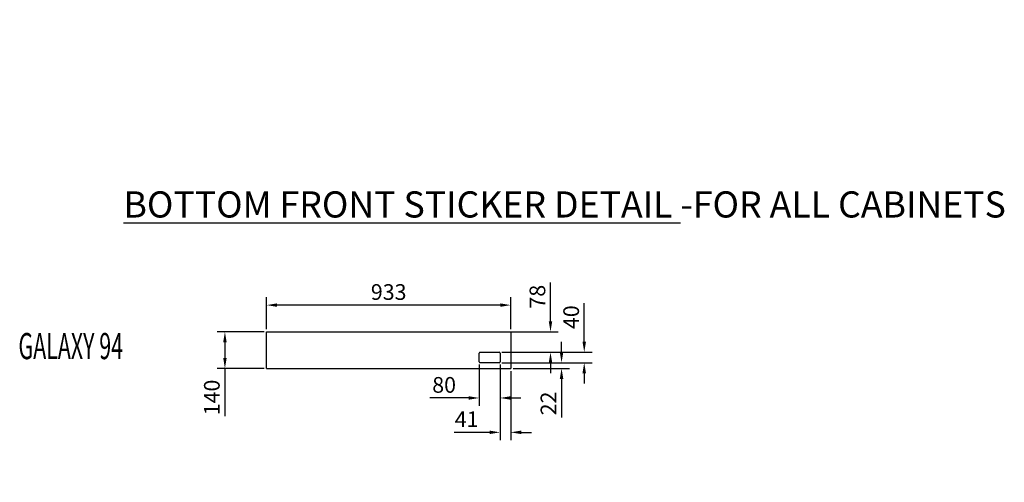
# Model space of a CAD drawing. Extents: x 36864 to 159026, y 5609 to 40281.
# Drawn here: x 155203 to 158968, y 34854 to 36622 of the extents above; entities that cross this region are included whole.
import ezdxf

# ---------------------------------------------------------------- set-up
doc = ezdxf.new("R2010")
doc.units = 0
doc.layers.get('0').update_dxf_attribs({"linetype": 'CONTINUOUS'})
doc.layers.get('DEFPOINTS').update_dxf_attribs({"linetype": 'CONTINUOUS'})
doc.layers.add('DISEGNO', color=7, linetype='CONTINUOUS')
doc.layers.add('QUOTE', color=4, linetype='CONTINUOUS')
doc.styles.add('ROMAND', font='romand.shx', dxfattribs={"width": 0.7})
doc.styles.get("Standard").update_dxf_attribs({"font": 'romand.shx', "width": 0.7})
doc.dimstyles.new('20', dxfattribs={"dimscale": 20, "dimtxt": 3, "dimasz": 3, "dimexe": 1.5, "dimexo": 0.5, "dimgap": 1, "dimtad": 1, "dimdec": 0, "dimdsep": 46, "dimtxsty": 'Standard', "dimcen": 2, "dimclrd": 256, "dimclre": 256, "dimclrt": 7, "dimadec": 0, "dimazin": 2, "dimtfac": 1, "dimtdec": 0, "dimtofl": 0, "dimtmove": 0, "dimatfit": 3, "dimfxl": 0, "dimtolj": 1, "dimarcsym": 0})

# ---------------------------------------------------------------- blocks, each defined once
blk = doc.blocks.new('*D394')
at = {"layer": 'DEFPOINTS', "color": 0}
for p in [(156147, 35530.8), (156147, 35428.9), (157080.5, 35428.9)]:
    blk.add_point(p, dxfattribs=at)
at = {"layer": 'QUOTE', "lineweight": -2}
for p, q in [((156147, 35438.9), (156147, 35560.8)), ((157080.5, 35438.9), (157080.5, 35560.8)), ((157040.5, 35530.8), (156187, 35530.8))]:
    blk.add_line(p, q, dxfattribs=at)
at = {"layer": 'QUOTE'}
for points in [[(156187, 35537.5), (156187, 35524.2), (156147, 35530.8)], [(157040.5, 35537.5), (157040.5, 35524.2), (157080.5, 35530.8)]]:
    blk.add_solid(points, dxfattribs=at)
at = {"layer": 'QUOTE', "color": 7, "insert": (156613.8, 35580.8), "char_height": 60, "attachment_point": 5}
blk.add_mtext('\\A1;933', dxfattribs=at)
blk = doc.blocks.new('*D395')
at = {"layer": 'DEFPOINTS', "color": 0}
for p in [(156147, 35428.9), (155987.5, 35288.9), (156147, 35288.9)]:
    blk.add_point(p, dxfattribs=at)
at = {"layer": 'QUOTE', "lineweight": -2}
for p, q in [((156137, 35428.9), (155957.5, 35428.9)), ((155987.5, 35388.9), (155987.5, 35328.9)), ((156137, 35288.9), (155957.5, 35288.9)), ((155987.5, 35288.9), (155987.5, 35106.9))]:
    blk.add_line(p, q, dxfattribs=at)
at = {"layer": 'QUOTE'}
for points in [[(155980.9, 35388.9), (155994.2, 35388.9), (155987.5, 35428.9)], [(155980.9, 35328.9), (155994.2, 35328.9), (155987.5, 35288.9)]]:
    blk.add_solid(points, dxfattribs=at)
at = {"layer": 'QUOTE', "color": 7, "insert": (155937.5, 35177.9), "char_height": 60, "attachment_point": 5, "rotation": 90}
blk.add_mtext('\\A1;140', dxfattribs=at)
blk = doc.blocks.new('*D396')
at = {"layer": 'DEFPOINTS', "color": 0}
for p in [(157039.8, 35313.7), (157080.5, 35288.9), (157080.5, 35044.6)]:
    blk.add_point(p, dxfattribs=at)
at = {"layer": 'QUOTE', "lineweight": -2}
for p, q in [((157039.8, 35303.7), (157039.8, 35014.6)), ((157080.5, 35278.9), (157080.5, 35014.6)), ((156999.8, 35044.6), (156863.8, 35044.6)), ((157120.5, 35044.6), (157160.5, 35044.6))]:
    blk.add_line(p, q, dxfattribs=at)
at = {"layer": 'QUOTE'}
for points in [[(156999.8, 35051.3), (156999.8, 35037.9), (157039.8, 35044.6)], [(157120.5, 35051.3), (157120.5, 35037.9), (157080.5, 35044.6)]]:
    blk.add_solid(points, dxfattribs=at)
at = {"layer": 'QUOTE', "color": 7, "insert": (156911.8, 35094.6), "char_height": 60, "attachment_point": 5}
blk.add_mtext('\\A1;41', dxfattribs=at)
blk = doc.blocks.new('*D390')
at = {"layer": 'DEFPOINTS', "color": 0}
for p in [(156959.8, 35313.7), (157039.8, 35313.7), (156959.8, 35175.9)]:
    blk.add_point(p, dxfattribs=at)
at = {"layer": 'QUOTE', "lineweight": -2}
for p, q in [((156959.8, 35303.7), (156959.8, 35145.9)), ((157039.8, 35303.7), (157039.8, 35145.9)), ((156919.8, 35175.9), (156771.8, 35175.9)), ((157079.8, 35175.9), (157119.8, 35175.9))]:
    blk.add_line(p, q, dxfattribs=at)
at = {"layer": 'QUOTE'}
for points in [[(156919.8, 35182.6), (156919.8, 35169.3), (156959.8, 35175.9)], [(157079.8, 35182.6), (157079.8, 35169.3), (157039.8, 35175.9)]]:
    blk.add_solid(points, dxfattribs=at)
at = {"layer": 'QUOTE', "color": 7, "insert": (156825.8, 35225.9), "char_height": 60, "attachment_point": 5}
blk.add_mtext('\\A1;80', dxfattribs=at)
blk = doc.blocks.new('*D391')
at = {"layer": 'DEFPOINTS', "color": 0}
for p in [(157036.8, 35310.7), (157080.5, 35288.9), (157274.9, 35288.9)]:
    blk.add_point(p, dxfattribs=at)
at = {"layer": 'QUOTE', "lineweight": -2}
for p, q in [((157274.9, 35350.7), (157274.9, 35390.7)), ((157046.8, 35310.7), (157304.9, 35310.7)), ((157090.5, 35288.9), (157304.9, 35288.9)), ((157274.9, 35248.9), (157274.9, 35100.9))]:
    blk.add_line(p, q, dxfattribs=at)
at = {"layer": 'QUOTE'}
for points in [[(157268.2, 35350.7), (157281.6, 35350.7), (157274.9, 35310.7)], [(157268.2, 35248.9), (157281.6, 35248.9), (157274.9, 35288.9)]]:
    blk.add_solid(points, dxfattribs=at)
at = {"layer": 'QUOTE', "color": 7, "insert": (157224.9, 35154.9), "char_height": 60, "attachment_point": 5, "rotation": 90}
blk.add_mtext('\\A1;22', dxfattribs=at)
blk = doc.blocks.new('*D392')
at = {"layer": 'DEFPOINTS', "color": 0}
for p in [(157036.8, 35350.7), (157361.7, 35350.7), (157036.8, 35310.7)]:
    blk.add_point(p, dxfattribs=at)
at = {"layer": 'QUOTE', "lineweight": -2}
for p, q in [((157361.7, 35390.7), (157361.7, 35538.7)), ((157046.8, 35350.7), (157391.7, 35350.7)), ((157046.8, 35310.7), (157391.7, 35310.7)), ((157361.7, 35270.7), (157361.7, 35230.7))]:
    blk.add_line(p, q, dxfattribs=at)
at = {"layer": 'QUOTE'}
for points in [[(157355, 35390.7), (157368.4, 35390.7), (157361.7, 35350.7)], [(157355, 35270.7), (157368.4, 35270.7), (157361.7, 35310.7)]]:
    blk.add_solid(points, dxfattribs=at)
at = {"layer": 'QUOTE', "color": 7, "insert": (157311.7, 35484.7), "char_height": 60, "attachment_point": 5, "rotation": 90}
blk.add_mtext('\\A1;40', dxfattribs=at)
blk = doc.blocks.new('*D393')
at = {"layer": 'DEFPOINTS', "color": 0}
for p in [(157036.8, 35428.9), (157232.6, 35428.9), (157036.8, 35350.7)]:
    blk.add_point(p, dxfattribs=at)
at = {"layer": 'QUOTE', "lineweight": -2}
for p, q in [((157232.6, 35468.9), (157232.6, 35616.9)), ((157046.8, 35428.9), (157262.6, 35428.9)), ((157046.8, 35350.7), (157262.6, 35350.7)), ((157232.6, 35310.7), (157232.6, 35270.7))]:
    blk.add_line(p, q, dxfattribs=at)
at = {"layer": 'QUOTE'}
for points in [[(157226, 35468.9), (157239.3, 35468.9), (157232.6, 35428.9)], [(157226, 35310.7), (157239.3, 35310.7), (157232.6, 35350.7)]]:
    blk.add_solid(points, dxfattribs=at)
at = {"layer": 'QUOTE', "color": 7, "insert": (157182.6, 35562.9), "char_height": 60, "attachment_point": 5, "rotation": 90}
blk.add_mtext('\\A1;78', dxfattribs=at)

msp = doc.modelspace()

# ---------------------------------------------------------------- hatches: boundary and pattern name
h = msp.add_hatch()
h.set_pattern_fill('LINE', color=2, scale=5, angle=45, style=0)
h.set_pattern_definition([(45, (12956.367, 11855.99), (-11.2253202, 11.2253202), [])])
h.paths.add_polyline_path([(157721.3, 37430.3, 0.414214), (157722.7, 37428.9), (158591.9, 37428.9, 0.414214), (158593.3, 37430.3), (158593.3, 39459.5, 0.414214), (158591.9, 39460.9), (157722.7, 39460.9, 0.414214), (157721.3, 39459.5)])
h.paths.add_polyline_path([(158249.1, 32063.5), (158249.1, 33077.5), (158114.1, 33077.5), (158114.1, 32063.5)], flags=9)
h.paths.add_polyline_path([(158249.1, 37950.4), (158249.1, 38964.4), (158114.1, 38964.4), (158114.1, 37950.4)], flags=24)

# ---------------------------------------------------------------- linework, layer by layer
at = {"layer": 'DISEGNO'}
for p, q in [((156147, 35288.9), (156147, 35428.9)), ((156147, 35428.9), (157080.5, 35428.9)), ((157080.5, 35428.9), (157080.5, 35288.9)), ((156959.8, 35313.7), (156959.8, 35347.7)), ((156962.8, 35350.7), (157036.8, 35350.7)), ((157039.8, 35347.7), (157039.8, 35313.7)), ((156147, 35288.9), (157080.5, 35288.9)), ((157036.8, 35310.7), (156962.8, 35310.7))]:
    msp.add_line(p, q, dxfattribs=at)
for centre, start, end in [((156962.8, 35347.7), 90, 180), ((157036.8, 35347.7), 0, 90), ((156962.8, 35313.7), 180, 270), ((157036.8, 35313.7), 270, 0)]:
    msp.add_arc(centre, 3, start, end, dxfattribs=at)

# ---------------------------------------------------------------- texts
at = {"layer": 'QUOTE', "color": 1, "char_height": 100, "attachment_point": 1, "style": 'ROMAND'}
for s, width, heights, insert in [('{\\LBOTTOM FRONT STICKER DETAIL} -FOR ALL CABINETS', 4844.38, [0], (155599.6, 35965.5)), ('{\\W0.6;GALAXY 94}', 1108.903, [123.2], (155197.9, 35424.3))]:
    msp.add_mtext_dynamic_manual_height_columns(s, width=width, gutter_width=1, heights=heights, dxfattribs=dict(at, insert=insert))

# ---------------------------------------------------------------- dimensions: what is measured, and where the dimension line sits
at = {"layer": 'QUOTE'}
for base, p1, p2, picture, middle in [((156147.0485, 35530.834), (157080.5194, 35428.8973), (156147.0485, 35428.8973), '*D394', (156613.7839, 35580.834)), ((156959.8, 35175.9), (157039.8, 35313.7), (156959.8, 35313.7), '*D390', (156825.8, 35225.9))]:
    dim = msp.add_linear_dim(base=base, p1=p1, p2=p2, dimstyle='20', override={"dimasz": 2}, dxfattribs=at)
    dim.commit()
    dim.dimension.update_dxf_attribs({"geometry": picture, "text_midpoint": middle})
for base, p1, p2, picture, middle in [((157232.6, 35428.9), (157036.8, 35350.7), (157036.8, 35428.9), '*D393', (157182.6, 35562.9)), ((157361.7, 35350.7), (157036.8, 35310.7), (157036.8, 35350.7), '*D392', (157311.7, 35484.7)), ((155987.5, 35288.9), (156147, 35428.9), (156147, 35288.9), '*D395', (155937.5, 35177.9))]:
    dim = msp.add_linear_dim(base=base, p1=p1, p2=p2, angle=90, dimstyle='20', override={"dimasz": 2}, dxfattribs=at)
    dim.commit()
    dim.dimension.update_dxf_attribs({"geometry": picture, "text_midpoint": middle})
dim = msp.add_linear_dim(base=(157274.9, 35288.9), p1=(157036.8, 35310.7), p2=(157080.5, 35288.9), angle=90, dimstyle='20', override={"dimasz": 2}, dxfattribs=at)
dim.commit()
dim.dimension.update_dxf_attribs({"geometry": '*D391', "text_midpoint": (157274.9, 35154.9), "dimtype": 160})
dim = msp.add_linear_dim(base=(157080.5, 35044.6), p1=(157039.8, 35313.7), p2=(157080.5, 35288.9), dimstyle='20', override={"dimasz": 2}, dxfattribs=at)
dim.commit()
dim.dimension.update_dxf_attribs({"geometry": '*D396', "text_midpoint": (156911.8, 35044.6), "dimtype": 160})

doc.saveas('drawing.dxf')
